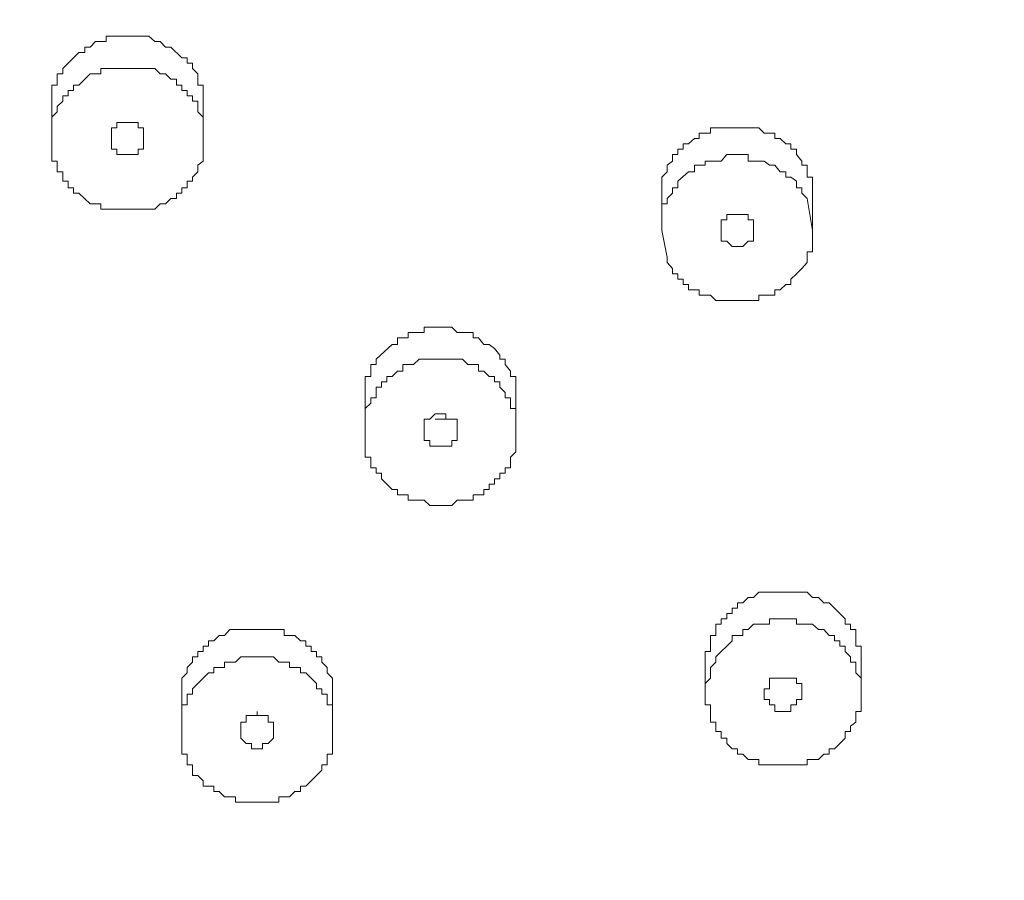
# Model space of a CAD drawing. Units: inches. Extents: x 96 to 193, y -241 to -92.
# Drawn here: x 118 to 120, y -139 to -137 of the extents above; entities that cross this region are included whole.
import ezdxf

# ---------------------------------------------------------------- set-up
doc = ezdxf.new("R2010")
doc.units = ezdxf.units.IN
doc.header["$MEASUREMENT"] = 0
doc.layers.add('Layer 1', color=7, linetype='Continuous')

# ---------------------------------------------------------------- blocks, each defined once
blk = doc.blocks.new('block 2')
at = {"layer": 'Layer 1', "color": 7, "lineweight": 9}
for points in [[(118.5843, -136.9172), (118.5843, -136.8676), (118.5719, -136.8676), (118.5719, -136.8414), (118.5595, -136.829), (118.5595, -136.8166), (118.5471, -136.8166), (118.5471, -136.8042), (118.5347, -136.8042)], [(118.5843, -136.9916), (118.5843, -136.942), (118.5719, -136.9296), (118.5719, -136.9048), (118.5595, -136.9048), (118.5595, -136.8924), (118.5471, -136.8924), (118.5471, -136.88), (118.5347, -136.88), (118.5347, -136.8676)], [(118.2329, -136.9172), (118.2329, -136.9916)], [(118.5843, -136.9172), (118.5843, -136.9916)], [(118.3714, -136.9916), (118.3714, -136.9668), (118.3838, -136.9668), (118.3838, -136.9544), (118.4334, -136.9544), (118.4334, -136.9668)], [(118.3962, -136.9544), (118.421, -136.9544)], [(118.4334, -136.9668), (118.4458, -136.9668), (118.4458, -136.9916)], [(118.2329, -136.9916), (118.2329, -137.044), (118.2453, -137.044), (118.2453, -137.0688), (118.2584, -137.0688), (118.2584, -137.0909), (118.2708, -137.0909), (118.2708, -137.106), (118.2832, -137.106), (118.2832, -137.1184)], [(118.3838, -137.0164), (118.3714, -137.0164), (118.3714, -136.9916)], [(118.4458, -136.9916), (118.4458, -137.0164), (118.4334, -137.0164), (118.4334, -137.0288), (118.3838, -137.0288), (118.3838, -137.0164)], [(119.9989, -137.1308), (119.9989, -137.0812), (119.9865, -137.0812), (119.9865, -137.0688)], [(119.6489, -137.1308), (119.6489, -137.2052)], [(119.9989, -137.2052), (119.9865, -137.1308)], [(119.9989, -137.1308), (119.9989, -137.2052)], [(119.7867, -137.2052), (119.7867, -137.1804), (119.7998, -137.1804), (119.7998, -137.168), (119.8494, -137.168), (119.8494, -137.1804), (119.8618, -137.1804), (119.8618, -137.1928)], [(119.8122, -137.168), (119.837, -137.168)], [(119.8618, -137.1928), (119.8618, -137.2052)], [(119.6489, -137.2052), (119.6613, -137.2672)], [(119.7867, -137.2176), (119.7867, -137.2052)], [(119.8618, -137.2052), (119.8618, -137.23), (119.8494, -137.23), (119.837, -137.2424), (119.8122, -137.2424), (119.7998, -137.23), (119.7867, -137.23), (119.7867, -137.2176)], [(119.2602, -137.5442), (119.2478, -137.5442), (119.2354, -137.5318), (119.223, -137.5318), (119.223, -137.5167), (119.1982, -137.5167), (119.1858, -137.5043), (119.0852, -137.5043), (119.0721, -137.5167), (119.0473, -137.5167), (119.0473, -137.5318), (119.0349, -137.5318), (119.0225, -137.5442), (119.0101, -137.5442), (119.0101, -137.5566), (118.9977, -137.5566), (118.9977, -137.569), (118.9853, -137.569), (118.9853, -137.5938), (118.9729, -137.5938), (118.9729, -137.6062), (118.9605, -137.6186), (118.9605, -137.6683)], [(119.3099, -137.6683), (119.3099, -137.6186), (119.2975, -137.6186), (119.2975, -137.5938), (119.2851, -137.5938), (119.2851, -137.5814), (119.2727, -137.569), (119.2727, -137.5566), (119.2602, -137.5566), (119.2602, -137.5442)], [(118.9605, -137.6062), (118.9605, -137.6683)], [(119.3099, -137.6062), (119.3099, -137.6683)], [(119.097, -137.6683), (119.097, -137.6435), (119.11, -137.6435), (119.1224, -137.631), (119.1472, -137.631), (119.1472, -137.6435), (119.161, -137.6435)], [(119.1224, -137.6435), (119.1472, -137.6435)], [(119.161, -137.6435), (119.1734, -137.6435), (119.1734, -137.6683)], [(119.0101, -137.7937), (119.0225, -137.8061), (119.0349, -137.8061), (119.0349, -137.8185), (119.0597, -137.8185), (119.0597, -137.8309), (119.097, -137.8309), (119.11, -137.8433), (119.161, -137.8433), (119.1734, -137.8309), (119.2106, -137.8309), (119.2106, -137.8185), (119.2354, -137.8185), (119.2354, -137.8061), (119.2478, -137.8061), (119.2478, -137.7937), (119.2602, -137.7937), (119.2602, -137.7813), (119.2727, -137.7813), (119.2727, -137.7689), (119.2851, -137.7689), (119.2851, -137.7564), (119.2975, -137.7564), (119.2975, -137.7316), (119.3099, -137.7192), (119.3099, -137.6683)], [(119.11, -137.7055), (119.11, -137.6931), (119.097, -137.6931), (119.097, -137.6683)], [(119.1734, -137.6683), (119.1734, -137.6931), (119.161, -137.6931), (119.161, -137.7055), (119.11, -137.7055)], [(120.1119, -138.2071), (120.1119, -138.1699), (120.0995, -138.1699), (120.0995, -138.1313), (120.0871, -138.1313), (120.0871, -138.1189), (120.0747, -138.1189), (120.0747, -138.1065), (120.0623, -138.0941)], [(118.884, -138.2939), (118.884, -138.2443), (118.8716, -138.2319), (118.8716, -138.2195), (118.8592, -138.2071), (118.8592, -138.1947), (118.8468, -138.1947), (118.8468, -138.1823), (118.8344, -138.1823), (118.8344, -138.1699), (118.822, -138.1699), (118.822, -138.1575), (118.8096, -138.1575), (118.7972, -138.1451), (118.7724, -138.1451), (118.7724, -138.1313), (118.76, -138.1313)], [(120.1119, -138.2815), (120.1119, -138.2443), (120.0995, -138.2319), (120.0995, -138.2071), (120.0871, -138.2071), (120.0871, -138.1947), (120.0747, -138.1823), (120.0747, -138.1699), (120.0623, -138.1699), (120.0623, -138.1575)], [(119.7495, -138.2071), (119.7495, -138.2815)], [(120.1119, -138.2071), (120.1119, -138.2815)], [(119.9114, -138.2443), (119.9486, -138.2443)], [(119.9617, -138.2567), (119.9741, -138.2567), (119.9741, -138.2815)], [(118.5347, -138.2939), (118.5347, -138.3683)], [(118.884, -138.2939), (118.884, -138.3683)], [(119.7495, -138.2815), (119.7495, -138.3063), (119.7619, -138.3063), (119.7619, -138.3462), (119.7743, -138.3462), (119.7743, -138.3683), (119.7867, -138.3683), (119.7867, -138.3835), (119.7998, -138.3835), (119.7998, -138.3959)], [(119.899, -138.3063), (119.899, -138.2939), (119.8866, -138.2939), (119.8866, -138.2815)], [(119.9741, -138.2815), (119.9741, -138.2939), (119.9617, -138.2939), (119.9617, -138.3063), (119.9486, -138.3063), (119.9486, -138.3214), (119.9114, -138.3214), (119.9114, -138.3063), (119.899, -138.3063)], [(118.6966, -138.3311), (118.7214, -138.3311)], [(118.7214, -138.3311), (118.7352, -138.3311), (118.7352, -138.3462), (118.7476, -138.3462), (118.7476, -138.3683)], [(118.5347, -138.3683), (118.5347, -138.4207), (118.5471, -138.4207), (118.5471, -138.4455), (118.5595, -138.4455), (118.5595, -138.4703), (118.5719, -138.4703), (118.5843, -138.4827), (118.5843, -138.4951), (118.6091, -138.4951), (118.6091, -138.5075), (118.6215, -138.5075), (118.6339, -138.5199), (118.6594, -138.5199)], [(118.6966, -138.3959), (118.6842, -138.3959), (118.6711, -138.3835), (118.6711, -138.3683)], [(118.7476, -138.3683), (118.7476, -138.3835), (118.7352, -138.3959), (118.7214, -138.3959), (118.7214, -138.4083), (118.6966, -138.4083), (118.6966, -138.3959)]]:
    blk.add_lwpolyline(points, dxfattribs=at)
blk.add_open_spline([(125.46, -138.7073), (124.9757, -132.9733), (116.4015, -132.9347), (115.8537, -138.6577)], degree=3, dxfattribs=at)
for points, knots in [([(115.5409, -138.5709), (115.5292, -135.8327), (117.9415, -133.7698), (120.6011, -133.7615), (123.2931, -133.7243), (125.7281, -135.7418), (125.7735, -138.5075)], [0, 0, 0, 0, 1, 1, 1, 2, 2, 2, 2]), ([(115.5409, -138.5709), (115.5375, -135.8203), (117.9222, -133.7657), (120.6011, -133.7491), (123.2951, -133.7133), (125.726, -135.7349), (125.7735, -138.5075)], [0, 0, 0, 0, 1, 1, 1, 2, 2, 2, 2]), ([(125.7735, -138.5709), (125.5854, -135.9457), (123.2889, -134.055), (120.7134, -134.0481), (118.1626, -133.9765), (115.7159, -135.9002), (115.554, -138.5199)], [0, 0, 0, 0, 1, 1, 1, 2, 2, 2, 2]), ([(125.6743, -138.8837), (125.6599, -136.1896), (123.3386, -134.1956), (120.7134, -134.1749), (118.0676, -134.1377), (115.6801, -136.1152), (115.6408, -138.8341)], [0, 0, 0, 0, 1, 1, 1, 2, 2, 2, 2]), ([(125.511, -138.7073), (125.4008, -136.1772), (123.1835, -134.3375), (120.7134, -134.3251), (118.2247, -134.2797), (115.9385, -136.1138), (115.8041, -138.6577)], [0, 0, 0, 0, 1, 1, 1, 2, 2, 2, 2]), ([(118.5347, -136.8042), (118.5347, -136.8042), (118.5092, -136.7794), (118.5092, -136.7794), (118.5092, -136.7794), (118.4968, -136.7794), (118.4968, -136.7794), (118.4968, -136.7794), (118.4844, -136.767), (118.4844, -136.767), (118.4844, -136.767), (118.472, -136.767), (118.472, -136.767), (118.472, -136.767), (118.4582, -136.7546), (118.4582, -136.7546), (118.4582, -136.7546), (118.4458, -136.7546), (118.4458, -136.7546), (118.4169, -136.7546), (118.388, -136.7546), (118.359, -136.7546), (118.359, -136.7546), (118.359, -136.767), (118.359, -136.767), (118.359, -136.767), (118.3342, -136.767), (118.3342, -136.767), (118.3342, -136.767), (118.3218, -136.7794), (118.3218, -136.7794), (118.3218, -136.7794), (118.3094, -136.7794), (118.3094, -136.7794), (118.3094, -136.7794), (118.3094, -136.7918), (118.3094, -136.7918), (118.3094, -136.7918), (118.2956, -136.7918), (118.2956, -136.7918), (118.2956, -136.7918), (118.2584, -136.829), (118.2584, -136.829), (118.2584, -136.829), (118.2584, -136.8414), (118.2584, -136.8414), (118.2584, -136.8414), (118.2453, -136.8414), (118.2453, -136.8414), (118.2453, -136.8414), (118.2453, -136.8676), (118.2453, -136.8676), (118.2453, -136.8676), (118.2329, -136.8676), (118.2329, -136.8676), (118.2329, -136.8676), (118.2329, -136.9172), (118.2329, -136.9172)], [0, 0, 0, 0, 1, 1, 1, 2, 2, 2, 3, 3, 3, 4, 4, 4, 5, 5, 5, 6, 6, 6, 7, 7, 7, 8, 8, 8, 9, 9, 9, 10, 10, 10, 11, 11, 11, 12, 12, 12, 13, 13, 13, 14, 14, 14, 15, 15, 15, 16, 16, 16, 17, 17, 17, 18, 18, 18, 19, 19, 19, 19]), ([(118.5347, -136.8676), (118.5347, -136.8676), (118.5223, -136.8676), (118.5223, -136.8676), (118.5223, -136.8676), (118.5223, -136.8538), (118.5223, -136.8538), (118.5223, -136.8538), (118.5092, -136.8538), (118.5092, -136.8538), (118.5092, -136.8538), (118.4968, -136.8414), (118.4968, -136.8414), (118.4968, -136.8414), (118.4844, -136.8414), (118.4844, -136.8414), (118.4844, -136.8414), (118.472, -136.829), (118.472, -136.829), (118.472, -136.829), (118.4334, -136.829), (118.4334, -136.829), (118.4045, -136.829), (118.3755, -136.829), (118.3466, -136.829), (118.3466, -136.829), (118.3466, -136.8414), (118.3466, -136.8414), (118.3466, -136.8414), (118.3218, -136.8414), (118.3218, -136.8414), (118.3218, -136.8414), (118.2956, -136.8676), (118.2956, -136.8676), (118.2956, -136.8676), (118.2832, -136.8676), (118.2832, -136.8676), (118.2832, -136.8676), (118.2832, -136.88), (118.2832, -136.88), (118.2832, -136.88), (118.2708, -136.88), (118.2708, -136.88), (118.2708, -136.88), (118.2708, -136.8924), (118.2708, -136.8924), (118.2708, -136.8924), (118.2584, -136.8924), (118.2584, -136.8924), (118.2584, -136.8924), (118.2584, -136.9048), (118.2584, -136.9048), (118.2584, -136.9048), (118.2453, -136.9172), (118.2453, -136.9172), (118.2453, -136.9172), (118.2453, -136.9296), (118.2453, -136.9296), (118.2453, -136.9296), (118.2329, -136.942), (118.2329, -136.942), (118.2329, -136.942), (118.2329, -136.9916), (118.2329, -136.9916)], [0, 0, 0, 0, 1, 1, 1, 2, 2, 2, 3, 3, 3, 4, 4, 4, 5, 5, 5, 6, 6, 6, 7, 7, 7, 8, 8, 8, 9, 9, 9, 10, 10, 10, 11, 11, 11, 12, 12, 12, 13, 13, 13, 14, 14, 14, 15, 15, 15, 16, 16, 16, 17, 17, 17, 18, 18, 18, 19, 19, 19, 20, 20, 20, 21, 21, 21, 21]), ([(119.9865, -137.0688), (119.9865, -137.0688), (119.9865, -137.0536), (119.9865, -137.0536), (119.9865, -137.0536), (119.9741, -137.0536), (119.9741, -137.0536), (119.9741, -137.0536), (119.9741, -137.044), (119.9741, -137.044), (119.9741, -137.044), (119.9617, -137.0288), (119.9617, -137.0288), (119.9617, -137.0288), (119.9617, -137.0164), (119.9617, -137.0164), (119.9617, -137.0164), (119.9486, -137.0164), (119.9486, -137.0164), (119.9486, -137.0164), (119.9486, -137.004), (119.9486, -137.004), (119.9486, -137.004), (119.9369, -137.004), (119.9369, -137.004), (119.9369, -137.004), (119.9238, -136.9916), (119.9238, -136.9916), (119.9238, -136.9916), (119.9114, -136.9916), (119.9114, -136.9916), (119.9114, -136.9916), (119.9114, -136.9792), (119.9114, -136.9792), (119.9114, -136.9792), (119.8866, -136.9792), (119.8866, -136.9792), (119.8866, -136.9792), (119.8742, -136.9668), (119.8742, -136.9668), (119.8742, -136.9668), (119.837, -136.9668), (119.837, -136.9668), (119.8122, -136.9668), (119.7867, -136.9668), (119.7619, -136.9668), (119.7619, -136.9668), (119.7619, -136.9792), (119.7619, -136.9792), (119.7619, -136.9792), (119.7357, -136.9792), (119.7357, -136.9792), (119.7357, -136.9792), (119.7357, -136.9916), (119.7357, -136.9916), (119.7357, -136.9916), (119.7246, -136.9916), (119.7246, -136.9916), (119.7246, -136.9916), (119.7109, -137.004), (119.7109, -137.004), (119.7109, -137.004), (119.6985, -137.004), (119.6985, -137.004), (119.6985, -137.004), (119.6985, -137.0164), (119.6985, -137.0164), (119.6985, -137.0164), (119.6861, -137.0164), (119.6861, -137.0164), (119.6861, -137.0164), (119.6861, -137.0288), (119.6861, -137.0288), (119.6861, -137.0288), (119.6737, -137.0288), (119.6737, -137.0288), (119.6737, -137.0288), (119.6737, -137.044), (119.6737, -137.044), (119.6737, -137.044), (119.6613, -137.0536), (119.6613, -137.0536), (119.6613, -137.0536), (119.6613, -137.0688), (119.6613, -137.0688), (119.6613, -137.0688), (119.6489, -137.0812), (119.6489, -137.0812), (119.6489, -137.0812), (119.6489, -137.1308), (119.6489, -137.1308)], [0, 0, 0, 0, 1, 1, 1, 2, 2, 2, 3, 3, 3, 4, 4, 4, 5, 5, 5, 6, 6, 6, 7, 7, 7, 8, 8, 8, 9, 9, 9, 10, 10, 10, 11, 11, 11, 12, 12, 12, 13, 13, 13, 14, 14, 14, 15, 15, 15, 16, 16, 16, 17, 17, 17, 18, 18, 18, 19, 19, 19, 20, 20, 20, 21, 21, 21, 22, 22, 22, 23, 23, 23, 24, 24, 24, 25, 25, 25, 26, 26, 26, 27, 27, 27, 28, 28, 28, 29, 29, 29, 30, 30, 30, 30]), ([(118.2832, -137.1184), (118.2832, -137.1184), (118.2956, -137.1184), (118.2956, -137.1184), (118.2956, -137.1184), (118.3218, -137.1432), (118.3218, -137.1432), (118.3218, -137.1432), (118.3466, -137.1432), (118.3466, -137.1432), (118.3466, -137.1432), (118.3466, -137.1556), (118.3466, -137.1556), (118.3755, -137.1556), (118.4045, -137.1556), (118.4334, -137.1556), (118.4334, -137.1556), (118.472, -137.1556), (118.472, -137.1556), (118.472, -137.1556), (118.4844, -137.1432), (118.4844, -137.1432), (118.4844, -137.1432), (118.4968, -137.1432), (118.4968, -137.1432), (118.4968, -137.1432), (118.5092, -137.1308), (118.5092, -137.1308), (118.5092, -137.1308), (118.5223, -137.1308), (118.5223, -137.1308), (118.5223, -137.1308), (118.5223, -137.1184), (118.5223, -137.1184), (118.5223, -137.1184), (118.5347, -137.1184), (118.5347, -137.1184), (118.5347, -137.1184), (118.5347, -137.106), (118.5347, -137.106), (118.5347, -137.106), (118.5471, -137.106), (118.5471, -137.106), (118.5471, -137.106), (118.5471, -137.0909), (118.5471, -137.0909), (118.5471, -137.0909), (118.5595, -137.0909), (118.5595, -137.0909), (118.5595, -137.0909), (118.5595, -137.0812), (118.5595, -137.0812), (118.5595, -137.0812), (118.5719, -137.0688), (118.5719, -137.0688), (118.5719, -137.0688), (118.5719, -137.0536), (118.5719, -137.0536), (118.5719, -137.0536), (118.5843, -137.044), (118.5843, -137.044), (118.5843, -137.044), (118.5843, -136.9916), (118.5843, -136.9916)], [0, 0, 0, 0, 1, 1, 1, 2, 2, 2, 3, 3, 3, 4, 4, 4, 5, 5, 5, 6, 6, 6, 7, 7, 7, 8, 8, 8, 9, 9, 9, 10, 10, 10, 11, 11, 11, 12, 12, 12, 13, 13, 13, 14, 14, 14, 15, 15, 15, 16, 16, 16, 17, 17, 17, 18, 18, 18, 19, 19, 19, 20, 20, 20, 21, 21, 21, 21]), ([(119.9865, -137.1308), (119.9865, -137.1308), (119.9741, -137.1184), (119.9741, -137.1184), (119.9741, -137.1184), (119.9741, -137.106), (119.9741, -137.106), (119.9741, -137.106), (119.9617, -137.106), (119.9617, -137.106), (119.9617, -137.106), (119.9617, -137.0909), (119.9617, -137.0909), (119.9617, -137.0909), (119.9486, -137.0812), (119.9486, -137.0812), (119.9486, -137.0812), (119.9369, -137.0812), (119.9369, -137.0812), (119.9369, -137.0812), (119.9369, -137.0688), (119.9369, -137.0688), (119.9369, -137.0688), (119.9238, -137.0688), (119.9238, -137.0688), (119.9238, -137.0688), (119.9114, -137.0536), (119.9114, -137.0536), (119.9114, -137.0536), (119.899, -137.0536), (119.899, -137.0536), (119.899, -137.0536), (119.8866, -137.044), (119.8866, -137.044), (119.8866, -137.044), (119.8494, -137.044), (119.8494, -137.044), (119.8494, -137.044), (119.8494, -137.0288), (119.8494, -137.0288), (119.8494, -137.0288), (119.7998, -137.0288), (119.7998, -137.0288), (119.7998, -137.0288), (119.7867, -137.044), (119.7867, -137.044), (119.7867, -137.044), (119.7495, -137.044), (119.7495, -137.044), (119.7495, -137.044), (119.7495, -137.0536), (119.7495, -137.0536), (119.7495, -137.0536), (119.7246, -137.0536), (119.7246, -137.0536), (119.7246, -137.0536), (119.7246, -137.0688), (119.7246, -137.0688), (119.7246, -137.0688), (119.7109, -137.0688), (119.7109, -137.0688), (119.7109, -137.0688), (119.6861, -137.0909), (119.6861, -137.0909), (119.6861, -137.0909), (119.6861, -137.106), (119.6861, -137.106), (119.6861, -137.106), (119.6737, -137.106), (119.6737, -137.106), (119.6737, -137.106), (119.6737, -137.1184), (119.6737, -137.1184), (119.6737, -137.1184), (119.6613, -137.1308), (119.6613, -137.1308), (119.6613, -137.1308), (119.6613, -137.1432), (119.6613, -137.1432), (119.6613, -137.1432), (119.6489, -137.1432), (119.6489, -137.1432), (119.6489, -137.1639), (119.6489, -137.1846), (119.6489, -137.2052)], [0, 0, 0, 0, 1, 1, 1, 2, 2, 2, 3, 3, 3, 4, 4, 4, 5, 5, 5, 6, 6, 6, 7, 7, 7, 8, 8, 8, 9, 9, 9, 10, 10, 10, 11, 11, 11, 12, 12, 12, 13, 13, 13, 14, 14, 14, 15, 15, 15, 16, 16, 16, 17, 17, 17, 18, 18, 18, 19, 19, 19, 20, 20, 20, 21, 21, 21, 22, 22, 22, 23, 23, 23, 24, 24, 24, 25, 25, 25, 26, 26, 26, 27, 27, 27, 28, 28, 28, 28]), ([(119.6613, -137.2672), (119.6613, -137.2672), (119.6613, -137.2796), (119.6613, -137.2796), (119.6613, -137.2796), (119.6737, -137.2934), (119.6737, -137.2934), (119.6737, -137.2934), (119.6737, -137.3058), (119.6737, -137.3058), (119.6737, -137.3058), (119.6861, -137.3058), (119.6861, -137.3058), (119.6861, -137.3058), (119.6861, -137.3182), (119.6861, -137.3182), (119.6861, -137.3182), (119.6985, -137.3182), (119.6985, -137.3182), (119.6985, -137.3182), (119.6985, -137.3306), (119.6985, -137.3306), (119.6985, -137.3306), (119.7109, -137.3306), (119.7109, -137.3306), (119.7109, -137.3306), (119.7109, -137.343), (119.7109, -137.343), (119.7109, -137.343), (119.7357, -137.343), (119.7357, -137.343), (119.7357, -137.343), (119.7357, -137.3554), (119.7357, -137.3554), (119.7357, -137.3554), (119.7619, -137.3554), (119.7619, -137.3554), (119.7619, -137.3554), (119.7743, -137.3678), (119.7743, -137.3678), (119.7743, -137.3678), (119.7998, -137.3678), (119.7998, -137.3678), (119.8246, -137.3678), (119.8494, -137.3678), (119.8742, -137.3678), (119.8742, -137.3678), (119.8742, -137.3554), (119.8742, -137.3554), (119.8742, -137.3554), (119.9114, -137.3554), (119.9114, -137.3554), (119.9114, -137.3554), (119.9114, -137.343), (119.9114, -137.343), (119.9114, -137.343), (119.9238, -137.343), (119.9238, -137.343), (119.9238, -137.343), (119.9369, -137.3306), (119.9369, -137.3306), (119.9369, -137.3306), (119.9486, -137.3306), (119.9486, -137.3306), (119.9486, -137.3306), (119.9486, -137.3182), (119.9486, -137.3182), (119.9486, -137.3182), (119.9617, -137.3058), (119.9617, -137.3058), (119.9617, -137.3058), (119.9741, -137.2934), (119.9741, -137.2934), (119.9741, -137.2934), (119.9865, -137.2796), (119.9865, -137.2796), (119.9865, -137.2796), (119.9865, -137.2548), (119.9865, -137.2548), (119.9865, -137.2548), (119.9989, -137.2548), (119.9989, -137.2548), (119.9989, -137.2548), (119.9989, -137.2052), (119.9989, -137.2052)], [0, 0, 0, 0, 1, 1, 1, 2, 2, 2, 3, 3, 3, 4, 4, 4, 5, 5, 5, 6, 6, 6, 7, 7, 7, 8, 8, 8, 9, 9, 9, 10, 10, 10, 11, 11, 11, 12, 12, 12, 13, 13, 13, 14, 14, 14, 15, 15, 15, 16, 16, 16, 17, 17, 17, 18, 18, 18, 19, 19, 19, 20, 20, 20, 21, 21, 21, 22, 22, 22, 23, 23, 23, 24, 24, 24, 25, 25, 25, 26, 26, 26, 27, 27, 27, 28, 28, 28, 28]), ([(119.2602, -137.4795), (119.2602, -137.4795), (119.2478, -137.4698), (119.2478, -137.4698), (119.2478, -137.4698), (119.2354, -137.4698), (119.2354, -137.4698), (119.2354, -137.4698), (119.223, -137.4547), (119.223, -137.4547), (119.223, -137.4547), (119.2106, -137.4547), (119.2106, -137.4547), (119.2106, -137.4547), (119.2106, -137.4423), (119.2106, -137.4423), (119.2106, -137.4423), (119.1734, -137.4423), (119.1734, -137.4423), (119.1734, -137.4423), (119.161, -137.4299), (119.161, -137.4299), (119.139, -137.4299), (119.1183, -137.4299), (119.097, -137.4299), (119.097, -137.4299), (119.097, -137.4423), (119.097, -137.4423), (119.097, -137.4423), (119.0597, -137.4423), (119.0597, -137.4423), (119.0597, -137.4423), (119.0597, -137.4547), (119.0597, -137.4547), (119.0597, -137.4547), (119.0349, -137.4547), (119.0349, -137.4547), (119.0349, -137.4547), (119.0349, -137.4698), (119.0349, -137.4698), (119.0349, -137.4698), (119.0225, -137.4698), (119.0225, -137.4698), (119.0225, -137.4698), (118.9853, -137.5043), (118.9853, -137.5043), (118.9853, -137.5043), (118.9853, -137.5167), (118.9853, -137.5167), (118.9853, -137.5167), (118.9729, -137.5167), (118.9729, -137.5167), (118.9729, -137.5167), (118.9729, -137.5442), (118.9729, -137.5442), (118.9729, -137.5442), (118.9605, -137.5442), (118.9605, -137.5442), (118.9605, -137.5649), (118.9605, -137.5856), (118.9605, -137.6062)], [0, 0, 0, 0, 1, 1, 1, 2, 2, 2, 3, 3, 3, 4, 4, 4, 5, 5, 5, 6, 6, 6, 7, 7, 7, 8, 8, 8, 9, 9, 9, 10, 10, 10, 11, 11, 11, 12, 12, 12, 13, 13, 13, 14, 14, 14, 15, 15, 15, 16, 16, 16, 17, 17, 17, 18, 18, 18, 19, 19, 19, 20, 20, 20, 20]), ([(119.3099, -137.6062), (119.3099, -137.5856), (119.3099, -137.5649), (119.3099, -137.5442), (119.3099, -137.5442), (119.2975, -137.5442), (119.2975, -137.5442), (119.2975, -137.5442), (119.2975, -137.5318), (119.2975, -137.5318), (119.2975, -137.5318), (119.2851, -137.5167), (119.2851, -137.5167), (119.2851, -137.5167), (119.2851, -137.5043), (119.2851, -137.5043), (119.2851, -137.5043), (119.2727, -137.5043), (119.2727, -137.5043), (119.2727, -137.5043), (119.2727, -137.4946), (119.2727, -137.4946), (119.2727, -137.4946), (119.2602, -137.4795), (119.2602, -137.4795)], [0, 0, 0, 0, 1, 1, 1, 2, 2, 2, 3, 3, 3, 4, 4, 4, 5, 5, 5, 6, 6, 6, 7, 7, 7, 8, 8, 8, 8]), ([(118.9605, -137.6683), (118.9605, -137.6889), (118.9605, -137.711), (118.9605, -137.7316), (118.9605, -137.7316), (118.9729, -137.7316), (118.9729, -137.7316), (118.9729, -137.7316), (118.9729, -137.7564), (118.9729, -137.7564), (118.9729, -137.7564), (118.9853, -137.7564), (118.9853, -137.7564), (118.9853, -137.7564), (118.9853, -137.7689), (118.9853, -137.7689), (118.9853, -137.7689), (118.9977, -137.7689), (118.9977, -137.7689), (118.9977, -137.7689), (118.9977, -137.7813), (118.9977, -137.7813), (118.9977, -137.7813), (119.0101, -137.7937), (119.0101, -137.7937)], [0, 0, 0, 0, 1, 1, 1, 2, 2, 2, 3, 3, 3, 4, 4, 4, 5, 5, 5, 6, 6, 6, 7, 7, 7, 8, 8, 8, 8]), ([(120.0623, -138.0941), (120.0623, -138.0941), (120.0375, -138.0693), (120.0375, -138.0693), (120.0375, -138.0693), (120.0251, -138.0693), (120.0251, -138.0693), (120.0251, -138.0693), (120.0127, -138.0569), (120.0127, -138.0569), (120.0127, -138.0569), (119.9989, -138.0569), (119.9989, -138.0569), (119.9989, -138.0569), (119.9865, -138.0445), (119.9865, -138.0445), (119.9865, -138.0445), (119.9486, -138.0445), (119.9486, -138.0445), (119.9279, -138.0445), (119.9072, -138.0445), (119.8866, -138.0445), (119.8866, -138.0445), (119.8742, -138.0445), (119.8742, -138.0445), (119.8742, -138.0445), (119.8618, -138.0569), (119.8618, -138.0569), (119.8618, -138.0569), (119.8494, -138.0569), (119.8494, -138.0569), (119.8494, -138.0569), (119.837, -138.0693), (119.837, -138.0693), (119.837, -138.0693), (119.8246, -138.0693), (119.8246, -138.0693), (119.8246, -138.0693), (119.8246, -138.0817), (119.8246, -138.0817), (119.8246, -138.0817), (119.8122, -138.0817), (119.8122, -138.0817), (119.8122, -138.0817), (119.8122, -138.0941), (119.8122, -138.0941), (119.8122, -138.0941), (119.7998, -138.0941), (119.7998, -138.0941), (119.7998, -138.0941), (119.7998, -138.1065), (119.7998, -138.1065), (119.7998, -138.1065), (119.7867, -138.1065), (119.7867, -138.1065), (119.7867, -138.1065), (119.7867, -138.1189), (119.7867, -138.1189), (119.7867, -138.1189), (119.7743, -138.1189), (119.7743, -138.1189), (119.7743, -138.1189), (119.7743, -138.1451), (119.7743, -138.1451), (119.7743, -138.1451), (119.7619, -138.1451), (119.7619, -138.1451), (119.7619, -138.1451), (119.7619, -138.1823), (119.7619, -138.1823), (119.7619, -138.1823), (119.7495, -138.1823), (119.7495, -138.1823), (119.7495, -138.1823), (119.7495, -138.2071), (119.7495, -138.2071)], [0, 0, 0, 0, 1, 1, 1, 2, 2, 2, 3, 3, 3, 4, 4, 4, 5, 5, 5, 6, 6, 6, 7, 7, 7, 8, 8, 8, 9, 9, 9, 10, 10, 10, 11, 11, 11, 12, 12, 12, 13, 13, 13, 14, 14, 14, 15, 15, 15, 16, 16, 16, 17, 17, 17, 18, 18, 18, 19, 19, 19, 20, 20, 20, 21, 21, 21, 22, 22, 22, 23, 23, 23, 24, 24, 24, 25, 25, 25, 25]), ([(120.0623, -138.1575), (120.0623, -138.1575), (120.0499, -138.1575), (120.0499, -138.1575), (120.0499, -138.1575), (120.0499, -138.1451), (120.0499, -138.1451), (120.0499, -138.1451), (120.0375, -138.1451), (120.0375, -138.1451), (120.0375, -138.1451), (120.0251, -138.1313), (120.0251, -138.1313), (120.0251, -138.1313), (120.0127, -138.1313), (120.0127, -138.1313), (120.0127, -138.1313), (119.9989, -138.1189), (119.9989, -138.1189), (119.9989, -138.1189), (119.9617, -138.1189), (119.9617, -138.1189), (119.9617, -138.1189), (119.9617, -138.1065), (119.9617, -138.1065), (119.941, -138.1065), (119.9196, -138.1065), (119.899, -138.1065), (119.899, -138.1065), (119.899, -138.1189), (119.899, -138.1189), (119.899, -138.1189), (119.8618, -138.1189), (119.8618, -138.1189), (119.8618, -138.1189), (119.8494, -138.1313), (119.8494, -138.1313), (119.8494, -138.1313), (119.837, -138.1313), (119.837, -138.1313), (119.837, -138.1313), (119.837, -138.1451), (119.837, -138.1451), (119.837, -138.1451), (119.8122, -138.1451), (119.8122, -138.1451), (119.8122, -138.1451), (119.8122, -138.1575), (119.8122, -138.1575), (119.8122, -138.1575), (119.7743, -138.1947), (119.7743, -138.1947), (119.7743, -138.1947), (119.7743, -138.2071), (119.7743, -138.2071), (119.7743, -138.2071), (119.7619, -138.2195), (119.7619, -138.2195), (119.7619, -138.2195), (119.7619, -138.2443), (119.7619, -138.2443), (119.7619, -138.2443), (119.7495, -138.2567), (119.7495, -138.2567), (119.7495, -138.2567), (119.7495, -138.2815), (119.7495, -138.2815)], [0, 0, 0, 0, 1, 1, 1, 2, 2, 2, 3, 3, 3, 4, 4, 4, 5, 5, 5, 6, 6, 6, 7, 7, 7, 8, 8, 8, 9, 9, 9, 10, 10, 10, 11, 11, 11, 12, 12, 12, 13, 13, 13, 14, 14, 14, 15, 15, 15, 16, 16, 16, 17, 17, 17, 18, 18, 18, 19, 19, 19, 20, 20, 20, 21, 21, 21, 22, 22, 22, 22]), ([(118.76, -138.1313), (118.7352, -138.1313), (118.709, -138.1313), (118.6842, -138.1313), (118.6842, -138.1313), (118.6463, -138.1313), (118.6463, -138.1313), (118.6463, -138.1313), (118.6339, -138.1451), (118.6339, -138.1451), (118.6339, -138.1451), (118.6215, -138.1451), (118.6215, -138.1451), (118.6215, -138.1451), (118.6091, -138.1575), (118.6091, -138.1575), (118.6091, -138.1575), (118.5967, -138.1575), (118.5967, -138.1575), (118.5967, -138.1575), (118.5967, -138.1699), (118.5967, -138.1699), (118.5967, -138.1699), (118.5843, -138.1699), (118.5843, -138.1699), (118.5843, -138.1699), (118.5843, -138.1823), (118.5843, -138.1823), (118.5843, -138.1823), (118.5719, -138.1823), (118.5719, -138.1823), (118.5719, -138.1823), (118.5719, -138.1947), (118.5719, -138.1947), (118.5719, -138.1947), (118.5595, -138.1947), (118.5595, -138.1947), (118.5595, -138.1947), (118.5595, -138.2071), (118.5595, -138.2071), (118.5595, -138.2071), (118.5471, -138.2195), (118.5471, -138.2195), (118.5471, -138.2195), (118.5471, -138.2319), (118.5471, -138.2319), (118.5471, -138.2319), (118.5347, -138.2443), (118.5347, -138.2443), (118.5347, -138.2443), (118.5347, -138.2939), (118.5347, -138.2939)], [0, 0, 0, 0, 1, 1, 1, 2, 2, 2, 3, 3, 3, 4, 4, 4, 5, 5, 5, 6, 6, 6, 7, 7, 7, 8, 8, 8, 9, 9, 9, 10, 10, 10, 11, 11, 11, 12, 12, 12, 13, 13, 13, 14, 14, 14, 15, 15, 15, 16, 16, 16, 17, 17, 17, 17]), ([(118.76, -138.2071), (118.76, -138.2071), (118.7476, -138.1947), (118.7476, -138.1947), (118.7476, -138.1947), (118.6711, -138.1947), (118.6711, -138.1947), (118.6711, -138.1947), (118.6594, -138.2071), (118.6594, -138.2071), (118.6594, -138.2071), (118.6339, -138.2071), (118.6339, -138.2071), (118.6339, -138.2071), (118.6339, -138.2195), (118.6339, -138.2195), (118.6339, -138.2195), (118.6091, -138.2195), (118.6091, -138.2195), (118.6091, -138.2195), (118.6091, -138.2319), (118.6091, -138.2319), (118.6091, -138.2319), (118.5967, -138.2319), (118.5967, -138.2319), (118.5967, -138.2319), (118.5843, -138.2443), (118.5843, -138.2443), (118.5843, -138.2443), (118.5719, -138.2567), (118.5719, -138.2567), (118.5719, -138.2567), (118.5595, -138.2691), (118.5595, -138.2691), (118.5595, -138.2691), (118.5595, -138.2815), (118.5595, -138.2815), (118.5595, -138.2815), (118.5471, -138.2815), (118.5471, -138.2815), (118.5471, -138.2815), (118.5471, -138.3063), (118.5471, -138.3063), (118.5471, -138.3063), (118.5347, -138.3063), (118.5347, -138.3063), (118.5347, -138.327), (118.5347, -138.3476), (118.5347, -138.3683)], [0, 0, 0, 0, 1, 1, 1, 2, 2, 2, 3, 3, 3, 4, 4, 4, 5, 5, 5, 6, 6, 6, 7, 7, 7, 8, 8, 8, 9, 9, 9, 10, 10, 10, 11, 11, 11, 12, 12, 12, 13, 13, 13, 14, 14, 14, 15, 15, 15, 16, 16, 16, 16]), ([(118.884, -138.3683), (118.884, -138.3476), (118.884, -138.327), (118.884, -138.3063), (118.884, -138.3063), (118.8716, -138.3063), (118.8716, -138.3063), (118.8716, -138.3063), (118.8716, -138.2815), (118.8716, -138.2815), (118.8716, -138.2815), (118.8592, -138.2815), (118.8592, -138.2815), (118.8592, -138.2815), (118.8592, -138.2691), (118.8592, -138.2691), (118.8592, -138.2691), (118.8468, -138.2691), (118.8468, -138.2691), (118.8468, -138.2691), (118.8468, -138.2567), (118.8468, -138.2567), (118.8468, -138.2567), (118.8344, -138.2443), (118.8344, -138.2443), (118.8344, -138.2443), (118.822, -138.2319), (118.822, -138.2319), (118.822, -138.2319), (118.8096, -138.2319), (118.8096, -138.2319), (118.8096, -138.2319), (118.8096, -138.2195), (118.8096, -138.2195), (118.8096, -138.2195), (118.7848, -138.2195), (118.7848, -138.2195), (118.7848, -138.2195), (118.7848, -138.2071), (118.7848, -138.2071), (118.7848, -138.2071), (118.76, -138.2071), (118.76, -138.2071)], [0, 0, 0, 0, 1, 1, 1, 2, 2, 2, 3, 3, 3, 4, 4, 4, 5, 5, 5, 6, 6, 6, 7, 7, 7, 8, 8, 8, 9, 9, 9, 10, 10, 10, 11, 11, 11, 12, 12, 12, 13, 13, 13, 14, 14, 14, 14]), ([(119.8866, -138.2815), (119.8866, -138.2815), (119.8866, -138.2691), (119.8866, -138.2691), (119.8866, -138.2691), (119.899, -138.2691), (119.899, -138.2691), (119.899, -138.2691), (119.899, -138.2443), (119.899, -138.2443), (119.9196, -138.2443), (119.941, -138.2443), (119.9617, -138.2443), (119.9617, -138.2443), (119.9617, -138.2567), (119.9617, -138.2567)], [0, 0, 0, 0, 1, 1, 1, 2, 2, 2, 3, 3, 3, 4, 4, 4, 5, 5, 5, 5]), ([(119.7998, -138.3959), (119.7998, -138.3959), (119.8122, -138.4083), (119.8122, -138.4083), (119.8122, -138.4083), (119.8246, -138.4083), (119.8246, -138.4083), (119.8246, -138.4083), (119.8246, -138.4207), (119.8246, -138.4207), (119.8246, -138.4207), (119.837, -138.4207), (119.837, -138.4207), (119.837, -138.4207), (119.8494, -138.4331), (119.8494, -138.4331), (119.8494, -138.4331), (119.8742, -138.4331), (119.8742, -138.4331), (119.8742, -138.4331), (119.8742, -138.4455), (119.8742, -138.4455), (119.9114, -138.4455), (119.9486, -138.4455), (119.9865, -138.4455), (119.9865, -138.4455), (119.9865, -138.4331), (119.9865, -138.4331), (119.9865, -138.4331), (120.0127, -138.4331), (120.0127, -138.4331), (120.0127, -138.4331), (120.0251, -138.4207), (120.0251, -138.4207), (120.0251, -138.4207), (120.0375, -138.4207), (120.0375, -138.4207), (120.0375, -138.4207), (120.0375, -138.4083), (120.0375, -138.4083), (120.0375, -138.4083), (120.0499, -138.4083), (120.0499, -138.4083), (120.0499, -138.4083), (120.0747, -138.3835), (120.0747, -138.3835), (120.0747, -138.3835), (120.0747, -138.3683), (120.0747, -138.3683), (120.0747, -138.3683), (120.0871, -138.3683), (120.0871, -138.3683), (120.0871, -138.3683), (120.0871, -138.3559), (120.0871, -138.3559), (120.0871, -138.3559), (120.0995, -138.3462), (120.0995, -138.3462), (120.0995, -138.3462), (120.0995, -138.3214), (120.0995, -138.3214), (120.0995, -138.3214), (120.1119, -138.3214), (120.1119, -138.3214), (120.1119, -138.3214), (120.1119, -138.2815), (120.1119, -138.2815)], [0, 0, 0, 0, 1, 1, 1, 2, 2, 2, 3, 3, 3, 4, 4, 4, 5, 5, 5, 6, 6, 6, 7, 7, 7, 8, 8, 8, 9, 9, 9, 10, 10, 10, 11, 11, 11, 12, 12, 12, 13, 13, 13, 14, 14, 14, 15, 15, 15, 16, 16, 16, 17, 17, 17, 18, 18, 18, 19, 19, 19, 20, 20, 20, 21, 21, 21, 22, 22, 22, 22]), ([(118.6711, -138.3683), (118.6711, -138.3683), (118.6711, -138.3462), (118.6711, -138.3462), (118.6711, -138.3462), (118.6842, -138.3462), (118.6842, -138.3462), (118.6842, -138.3462), (118.6842, -138.3311), (118.6842, -138.3311), (118.6842, -138.3311), (118.709, -138.3311), (118.709, -138.3311), (118.709, -138.3311), (118.709, -138.3214), (118.709, -138.3214), (118.709, -138.3214), (118.709, -138.3311), (118.709, -138.3311), (118.709, -138.3311), (118.7214, -138.3311), (118.7214, -138.3311)], [0, 0, 0, 0, 1, 1, 1, 2, 2, 2, 3, 3, 3, 4, 4, 4, 5, 5, 5, 6, 6, 6, 7, 7, 7, 7]), ([(118.6594, -138.5199), (118.6594, -138.5199), (118.6594, -138.5323), (118.6594, -138.5323), (118.6925, -138.5323), (118.7256, -138.5323), (118.76, -138.5323), (118.76, -138.5323), (118.76, -138.5199), (118.76, -138.5199), (118.76, -138.5199), (118.7848, -138.5199), (118.7848, -138.5199), (118.7848, -138.5199), (118.7972, -138.5075), (118.7972, -138.5075), (118.7972, -138.5075), (118.8096, -138.5075), (118.8096, -138.5075), (118.8096, -138.5075), (118.8096, -138.4951), (118.8096, -138.4951), (118.8096, -138.4951), (118.822, -138.4951), (118.822, -138.4951), (118.822, -138.4951), (118.8592, -138.4579), (118.8592, -138.4579), (118.8592, -138.4579), (118.8592, -138.4455), (118.8592, -138.4455), (118.8592, -138.4455), (118.8716, -138.4455), (118.8716, -138.4455), (118.8716, -138.4455), (118.8716, -138.4207), (118.8716, -138.4207), (118.8716, -138.4207), (118.884, -138.4207), (118.884, -138.4207), (118.884, -138.4207), (118.884, -138.3683), (118.884, -138.3683)], [0, 0, 0, 0, 1, 1, 1, 2, 2, 2, 3, 3, 3, 4, 4, 4, 5, 5, 5, 6, 6, 6, 7, 7, 7, 8, 8, 8, 9, 9, 9, 10, 10, 10, 11, 11, 11, 12, 12, 12, 13, 13, 13, 14, 14, 14, 14])]:
    blk.add_open_spline(points, degree=3, knots=knots, dxfattribs=at)

msp = doc.modelspace()

# ---------------------------------------------------------------- block references
at = {"layer": 'Layer 1'}
msp.add_blockref('block 2', (0, 0), dxfattribs=at)

doc.saveas('drawing.dxf')
